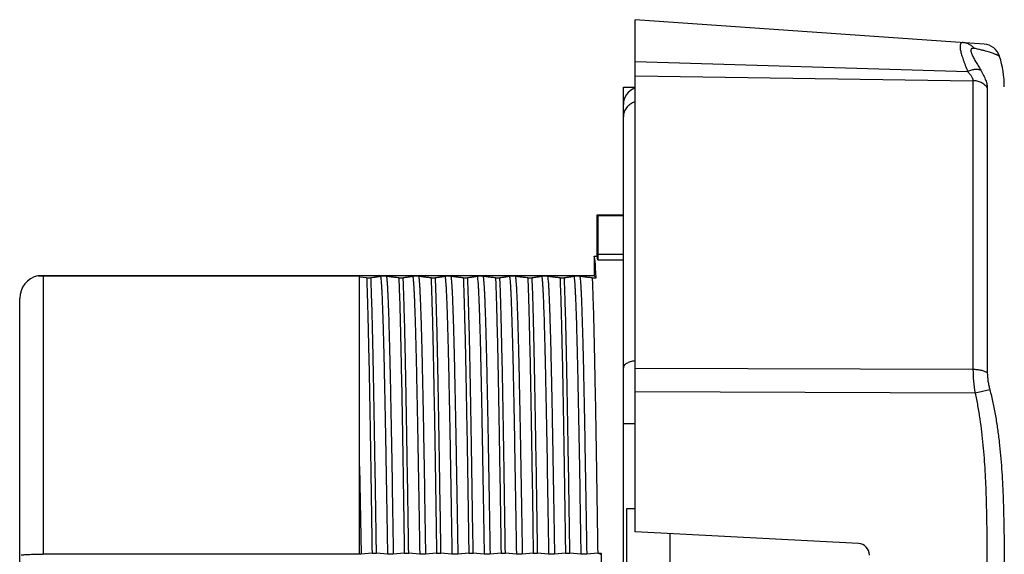
# Model space of a CAD drawing. Units: inches. Extents: x 1.5 to 20, y 2.3 to 15.1.
# Drawn here: x 1.5 to 3.5, y 8.7 to 9.8 of the extents above; entities that cross this region are included whole.
import ezdxf

# ---------------------------------------------------------------- set-up
doc = ezdxf.new("R2010")
doc.units = ezdxf.units.IN
doc.header["$LTSCALE"] = 1.21
doc.header["$MEASUREMENT"] = 0
doc.layers.get('0').update_dxf_attribs({"linetype": 'CONTINUOUS'})

msp = doc.modelspace()

# ---------------------------------------------------------------- linework, layer by layer
at = {"color": 7, "linetype": 'Continuous'}
for p, q in [((2.7407, 8.7039), (2.7407, 9.7527)), ((3.4552, 9.7028), (2.7407, 9.7527)), ((2.7407, 9.6672), (3.4215, 9.6465)), ((2.7407, 9.6379), (3.4325, 9.6278)), ((3.4325, 9.6278), (3.4325, 9.036)), ((2.7167, 7.5027), (2.7167, 9.6147)), ((2.7167, 9.6147), (2.7407, 9.6147)), ((3.4619, 9.6133), (3.4619, 9.0296)), ((2.6627, 9.3525), (2.6627, 9.2685)), ((2.6627, 9.3525), (2.6644, 9.3509)), ((2.7167, 9.3525), (2.6627, 9.3525)), ((2.6644, 9.3509), (2.6644, 9.2724)), ((2.7167, 9.3509), (2.6644, 9.3509)), ((2.6567, 9.2685), (2.6567, 9.2283)), ((2.6567, 9.2685), (2.6627, 9.2685)), ((2.6644, 9.2724), (2.7167, 9.2724)), ((2.6646, 9.2605), (2.7167, 9.2605)), ((2.6567, 9.2283), (1.5181, 9.2283)), ((1.5287, 9.2274), (1.5287, 8.6579)), ((2.1767, 9.2274), (1.5287, 9.2274)), ((2.1767, 8.6579), (2.1767, 9.2274)), ((2.191, 9.224), (2.1767, 9.2254)), ((2.191, 9.224), (2.1999, 9.224)), ((2.2316, 9.2274), (2.2196, 9.2274)), ((2.257, 9.224), (2.2659, 9.224)), ((2.2976, 9.2274), (2.2856, 9.2274)), ((2.323, 9.224), (2.3319, 9.224)), ((2.3636, 9.2274), (2.3516, 9.2274)), ((2.389, 9.224), (2.3979, 9.224)), ((2.4296, 9.2274), (2.4176, 9.2274)), ((2.455, 9.224), (2.4639, 9.224)), ((2.4956, 9.2274), (2.4836, 9.2274)), ((2.521, 9.224), (2.5299, 9.224)), ((2.5616, 9.2274), (2.5496, 9.2274)), ((2.587, 9.224), (2.5959, 9.224)), ((2.6276, 9.2274), (2.6156, 9.2274)), ((2.653, 9.224), (2.661, 9.224)), ((2.661, 9.224), (2.6567, 9.2283)), ((1.4807, 7.9359), (1.4807, 9.1815)), ((3.4325, 9.036), (2.7407, 9.0383)), ((3.467, 8.9947), (3.4367, 8.9878)), ((3.4367, 8.9878), (2.7407, 8.9904)), ((2.7407, 8.9247), (2.7167, 8.9247)), ((2.1767, 8.8374), (2.1797, 8.6579)), ((2.7231, 8.7507), (2.7231, 8.3667)), ((2.7407, 8.7507), (2.7231, 8.7507)), ((3.198, 8.6799), (2.7407, 8.7039)), ((2.8127, 8.4173), (2.8127, 8.7001)), ((2.1797, 8.6579), (1.5287, 8.6579)), ((2.2022, 8.66), (2.1797, 8.6579)), ((2.2022, 8.66), (2.2112, 8.66)), ((2.2337, 8.6579), (2.2112, 8.66)), ((2.2457, 8.6579), (2.2337, 8.6579)), ((2.2682, 8.66), (2.2457, 8.6579)), ((2.2682, 8.66), (2.2772, 8.66)), ((2.2997, 8.6579), (2.2772, 8.66)), ((2.3117, 8.6579), (2.2997, 8.6579)), ((2.3342, 8.66), (2.3117, 8.6579)), ((2.3342, 8.66), (2.3432, 8.66)), ((2.3657, 8.6579), (2.3432, 8.66)), ((2.3777, 8.6579), (2.3657, 8.6579)), ((2.4002, 8.66), (2.3777, 8.6579)), ((2.4002, 8.66), (2.4092, 8.66)), ((2.4317, 8.6579), (2.4092, 8.66)), ((2.4437, 8.6579), (2.4317, 8.6579)), ((2.4662, 8.66), (2.4437, 8.6579)), ((2.4662, 8.66), (2.4752, 8.66)), ((2.4977, 8.6579), (2.4752, 8.66)), ((2.5097, 8.6579), (2.4977, 8.6579)), ((2.5322, 8.66), (2.5097, 8.6579)), ((2.5322, 8.66), (2.5412, 8.66)), ((2.5637, 8.6579), (2.5412, 8.66)), ((2.5757, 8.6579), (2.5637, 8.6579)), ((2.5982, 8.66), (2.5757, 8.6579)), ((2.5982, 8.66), (2.6072, 8.66)), ((2.6297, 8.6579), (2.6072, 8.66)), ((2.6417, 8.6579), (2.6297, 8.6579)), ((2.6642, 8.66), (2.6417, 8.6579)), ((2.6642, 8.66), (2.6716, 8.66)), ((2.6716, 8.66), (2.6687, 8.6571))]:
    msp.add_line(p, q, dxfattribs=at)
for centre, radius, start, end in [((3.4527, 9.6669), 0.036, 17.4312, 86), ((3.2867, 9.6147), 0.21, 0.1143, 17.4345), ((2.7527, 9.5787), 0.036, 109.5701, 180), ((1.5287, 9.1815), 0.048, 102.8387, 180), ((3.1967, 8.656), 0.024, 0, 87)]:
    msp.add_arc(centre, radius, start, end, dxfattribs=at)
for centre, major_axis, ratio, start_param, end_param in [((2.6567, 8.5587), (0, 0.7098), 0.017455, -0.356053, 0), ((2.6627, 8.5587), (0, 0.7098), 0.017455, -0.15019, 0), ((2.6646, 9.2724), (0, 0.012), 0.017455, -4.712389, -3.291783), ((2.6348, 8.5587), (0, 0.7098), 0.052408, 4.555672, 4.855535)]:
    msp.add_ellipse(centre, major_axis=major_axis, ratio=ratio, start_param=start_param, end_param=end_param, dxfattribs=at)
for points, knots in [([(3.4122, 9.7058), (3.4116, 9.7058), (3.4107, 9.7058), (3.4096, 9.7054), (3.4088, 9.705), (3.4081, 9.7045), (3.4075, 9.7038), (3.407, 9.703), (3.4065, 9.7017), (3.406, 9.6996), (3.4059, 9.6968), (3.4062, 9.6935), (3.4069, 9.6897), (3.4079, 9.6855), (3.4092, 9.6809), (3.4108, 9.6759), (3.4126, 9.6705), (3.4146, 9.6649), (3.4176, 9.6569), (3.4199, 9.6507), (3.4215, 9.6465)], [0, 0, 0, 0, 0.028385, 0.041631, 0.054615, 0.0677, 0.081278, 0.095727, 0.111373, 0.147185, 0.190212, 0.241056, 0.299796, 0.366211, 0.439826, 0.520053, 0.606301, 0.697994, 0.79454, 1, 1, 1, 1]), ([(3.4352, 9.6939), (3.4338, 9.6956), (3.4306, 9.6987), (3.425, 9.7024), (3.4188, 9.7049), (3.4144, 9.7056), (3.4122, 9.7058)], [0, 0, 0, 0, 0.253358, 0.504091, 0.752691, 1, 1, 1, 1]), ([(3.4352, 9.6939), (3.4345, 9.694), (3.4334, 9.6941), (3.4321, 9.6941), (3.4312, 9.6939), (3.4304, 9.6937), (3.4297, 9.6933), (3.4291, 9.6927), (3.4287, 9.692), (3.4284, 9.6912), (3.4282, 9.6903), (3.4282, 9.6892), (3.4283, 9.6881), (3.4285, 9.6868), (3.429, 9.6849), (3.43, 9.6822), (3.4315, 9.6788), (3.4334, 9.6751), (3.4355, 9.6712), (3.4379, 9.6671), (3.4404, 9.6628), (3.444, 9.6568), (3.4468, 9.6522), (3.4486, 9.6491)], [0, 0, 0, 0, 0.039274, 0.056755, 0.072873, 0.087831, 0.101994, 0.115904, 0.130193, 0.145491, 0.162359, 0.181244, 0.2024, 0.225926, 0.251837, 0.310617, 0.378013, 0.452834, 0.533762, 0.619823, 0.710192, 0.804056, 1, 1, 1, 1]), ([(3.4871, 9.6776), (3.4871, 9.6776), (3.487, 9.6777), (3.487, 9.6777), (3.4869, 9.6777), (3.4868, 9.6778), (3.4866, 9.6779), (3.4863, 9.6781), (3.486, 9.6782), (3.4856, 9.6784), (3.485, 9.6788), (3.484, 9.6793), (3.4825, 9.68), (3.4807, 9.6809), (3.4784, 9.6818), (3.4757, 9.6829), (3.4708, 9.6847), (3.465, 9.6866), (3.4581, 9.6885), (3.4515, 9.6902), (3.4438, 9.692), (3.4382, 9.6932), (3.4352, 9.6939)], [0, 0, 0, 0, 0.000594, 0.001337, 0.002379, 0.005369, 0.009578, 0.015035, 0.021779, 0.029848, 0.039293, 0.062574, 0.092203, 0.128926, 0.17365, 0.227452, 0.291631, 0.457378, 0.562812, 0.686386, 0.830996, 1, 1, 1, 1]), ([(3.4486, 9.6491), (3.4479, 9.6495), (3.4462, 9.6501), (3.4435, 9.6506), (3.4404, 9.6508), (3.437, 9.6507), (3.4333, 9.6501), (3.4295, 9.6493), (3.4255, 9.6481), (3.4228, 9.6471), (3.4215, 9.6465)], [0, 0, 0, 0, 0.089192, 0.188955, 0.299779, 0.421559, 0.553733, 0.695397, 0.844883, 1, 1, 1, 1]), ([(3.4215, 9.6465), (3.4223, 9.6457), (3.4238, 9.644), (3.426, 9.6415), (3.4279, 9.6389), (3.4295, 9.6364), (3.4308, 9.634), (3.4318, 9.6318), (3.4324, 9.6297), (3.4325, 9.6284), (3.4325, 9.6278)], [0, 0, 0, 0, 0.157385, 0.309052, 0.453186, 0.587878, 0.711248, 0.821681, 0.917995, 1, 1, 1, 1]), ([(3.4486, 9.6491), (3.4497, 9.6473), (3.4516, 9.6439), (3.4543, 9.6387), (3.4566, 9.6337), (3.4585, 9.6289), (3.46, 9.6244), (3.4611, 9.6203), (3.4616, 9.6171), (3.4619, 9.6148), (3.4619, 9.6138), (3.4619, 9.6133)], [0, 0, 0, 0, 0.156722, 0.307676, 0.451166, 0.585505, 0.709023, 0.82014, 0.917442, 0.960606, 1, 1, 1, 1]), ([(3.4619, 9.6133), (3.4603, 9.6155), (3.4574, 9.6185), (3.4529, 9.6218), (3.4492, 9.6239), (3.4453, 9.6256), (3.4411, 9.6268), (3.4369, 9.6276), (3.434, 9.6278), (3.4325, 9.6278)], [0, 0, 0, 0, 0.241766, 0.365353, 0.490254, 0.616429, 0.743785, 0.871879, 1, 1, 1, 1]), ([(2.7406, 9.5844), (2.7389, 9.5839), (2.7355, 9.5825), (2.7308, 9.5797), (2.7266, 9.5763), (2.7242, 9.5736), (2.7231, 9.5722)], [0, 0, 0, 0, 0.254871, 0.50679, 0.755227, 1, 1, 1, 1]), ([(2.7231, 9.5722), (2.7221, 9.5709), (2.7202, 9.568), (2.7182, 9.5634), (2.717, 9.5586), (2.7167, 9.5553), (2.7167, 9.5536)], [0, 0, 0, 0, 0.253651, 0.504285, 0.752724, 1, 1, 1, 1]), ([(1.5287, 9.2274), (1.527, 9.2274), (1.5249, 9.2274), (1.5223, 9.2275), (1.5212, 9.2276), (1.5203, 9.2276), (1.5196, 9.2277), (1.519, 9.2278), (1.5186, 9.2278), (1.5182, 9.2279), (1.518, 9.2279), (1.5179, 9.228), (1.5178, 9.228), (1.5177, 9.228), (1.5177, 9.228), (1.5176, 9.2281), (1.5176, 9.2281), (1.5176, 9.2281), (1.5176, 9.2282), (1.5177, 9.2282), (1.5179, 9.2283), (1.518, 9.2283), (1.5181, 9.2283)], [0, 0, 0, 0, 0.433485, 0.555253, 0.649184, 0.724134, 0.784777, 0.833887, 0.873245, 0.904055, 0.91653, 0.927172, 0.936053, 0.943257, 0.948876, 0.953058, 0.956121, 0.958774, 0.962006, 0.966437, 0.97983, 1, 1, 1, 1]), ([(2.191, 9.224), (2.1912, 9.218), (2.1917, 9.205), (2.1924, 9.1841), (2.1931, 9.1603), (2.1941, 9.1234), (2.1953, 9.0712), (2.1967, 9.0018), (2.1981, 8.9245), (2.2, 8.8097), (2.2013, 8.7208), (2.2022, 8.66)], [0, 0, 0, 0, 0.03201, 0.069178, 0.111321, 0.158242, 0.265588, 0.389303, 0.527172, 0.676716, 1, 1, 1, 1]), ([(2.2196, 9.2274), (2.2195, 9.2273), (2.2192, 9.2272), (2.2188, 9.2269), (2.2182, 9.2267), (2.2172, 9.2264), (2.2156, 9.2261), (2.2134, 9.2257), (2.2107, 9.2252), (2.2075, 9.2248), (2.2039, 9.2244), (2.2013, 9.2241), (2.1999, 9.224)], [0, 0, 0, 0, 0.018883, 0.043296, 0.073531, 0.109715, 0.200094, 0.314406, 0.452198, 0.6129, 0.795778, 1, 1, 1, 1]), ([(2.2112, 8.66), (2.2103, 8.7208), (2.2089, 8.8097), (2.207, 8.9245), (2.2057, 9.0018), (2.2043, 9.0712), (2.2031, 9.1234), (2.2021, 9.1603), (2.2014, 9.1841), (2.2007, 9.205), (2.2002, 9.218), (2.1999, 9.224)], [0, 0, 0, 0, 0.323284, 0.472828, 0.610697, 0.734412, 0.841758, 0.888679, 0.930822, 0.96799, 1, 1, 1, 1]), ([(2.2196, 9.2274), (2.2196, 9.227), (2.2198, 9.226), (2.22, 9.2245), (2.2202, 9.2226), (2.2205, 9.2196), (2.2209, 9.215), (2.2214, 9.2087), (2.2218, 9.2012), (2.2222, 9.1926), (2.2227, 9.1829), (2.2231, 9.1721), (2.2235, 9.1602), (2.2242, 9.1423), (2.2249, 9.1173), (2.2258, 9.0845), (2.2267, 9.0479), (2.2275, 9.0079), (2.2284, 8.9648), (2.2293, 8.9187), (2.2305, 8.8526), (2.2319, 8.7654), (2.2331, 8.6944), (2.2337, 8.6579)], [0, 0, 0, 0, 0.002259, 0.005027, 0.008307, 0.012096, 0.021199, 0.032325, 0.045457, 0.06057, 0.077639, 0.096638, 0.117532, 0.140282, 0.191197, 0.249024, 0.31336, 0.383748, 0.459698, 0.540675, 0.626108, 0.807904, 1, 1, 1, 1]), ([(2.257, 9.224), (2.254, 9.2243), (2.2496, 9.2247), (2.2442, 9.2252), (2.2407, 9.2257), (2.2378, 9.2261), (2.2352, 9.2265), (2.2335, 9.2269), (2.2323, 9.2272), (2.2318, 9.2273), (2.2316, 9.2274)], [0, 0, 0, 0, 0.354256, 0.506802, 0.642059, 0.759455, 0.858457, 0.938694, 0.971717, 1, 1, 1, 1]), ([(2.2316, 9.2274), (2.2316, 9.227), (2.2318, 9.226), (2.232, 9.2245), (2.2322, 9.2226), (2.2325, 9.2196), (2.2329, 9.215), (2.2334, 9.2087), (2.2338, 9.2012), (2.2342, 9.1926), (2.2347, 9.1829), (2.2351, 9.1721), (2.2355, 9.1602), (2.2362, 9.1423), (2.2369, 9.1173), (2.2378, 9.0845), (2.2387, 9.0479), (2.2395, 9.0079), (2.2404, 8.9648), (2.2413, 8.9187), (2.2425, 8.8526), (2.2439, 8.7654), (2.2451, 8.6944), (2.2457, 8.6579)], [0, 0, 0, 0, 0.002259, 0.005027, 0.008307, 0.012096, 0.021199, 0.032325, 0.045457, 0.06057, 0.077639, 0.096638, 0.117532, 0.140282, 0.191197, 0.249024, 0.31336, 0.383748, 0.459698, 0.540675, 0.626108, 0.807904, 1, 1, 1, 1]), ([(2.257, 9.224), (2.2572, 9.218), (2.2577, 9.205), (2.2584, 9.1841), (2.2591, 9.1603), (2.2601, 9.1234), (2.2613, 9.0712), (2.2627, 9.0018), (2.2641, 8.9245), (2.266, 8.8097), (2.2673, 8.7208), (2.2682, 8.66)], [0, 0, 0, 0, 0.03201, 0.069178, 0.111321, 0.158242, 0.265588, 0.389303, 0.527172, 0.676716, 1, 1, 1, 1]), ([(2.2856, 9.2274), (2.2855, 9.2273), (2.2852, 9.2272), (2.2848, 9.2269), (2.2842, 9.2267), (2.2832, 9.2264), (2.2816, 9.2261), (2.2794, 9.2257), (2.2767, 9.2252), (2.2735, 9.2248), (2.2699, 9.2244), (2.2673, 9.2241), (2.2659, 9.224)], [0, 0, 0, 0, 0.018883, 0.043296, 0.073531, 0.109715, 0.200094, 0.314406, 0.452198, 0.6129, 0.795778, 1, 1, 1, 1]), ([(2.2772, 8.66), (2.2763, 8.7208), (2.2749, 8.8097), (2.273, 8.9245), (2.2717, 9.0018), (2.2703, 9.0712), (2.2691, 9.1234), (2.2681, 9.1603), (2.2674, 9.1841), (2.2667, 9.205), (2.2662, 9.218), (2.2659, 9.224)], [0, 0, 0, 0, 0.323284, 0.472828, 0.610697, 0.734412, 0.841758, 0.888679, 0.930822, 0.96799, 1, 1, 1, 1]), ([(2.2856, 9.2274), (2.2856, 9.227), (2.2858, 9.226), (2.286, 9.2245), (2.2862, 9.2226), (2.2865, 9.2196), (2.2869, 9.215), (2.2874, 9.2087), (2.2878, 9.2012), (2.2882, 9.1926), (2.2887, 9.1829), (2.2891, 9.1721), (2.2895, 9.1602), (2.2902, 9.1423), (2.2909, 9.1173), (2.2918, 9.0845), (2.2927, 9.0479), (2.2935, 9.0079), (2.2944, 8.9648), (2.2953, 8.9187), (2.2965, 8.8526), (2.2979, 8.7654), (2.2991, 8.6944), (2.2997, 8.6579)], [0, 0, 0, 0, 0.002259, 0.005027, 0.008307, 0.012096, 0.021199, 0.032325, 0.045457, 0.06057, 0.077639, 0.096638, 0.117532, 0.140282, 0.191197, 0.249024, 0.31336, 0.383748, 0.459698, 0.540675, 0.626108, 0.807904, 1, 1, 1, 1]), ([(2.2976, 9.2274), (2.2976, 9.227), (2.2978, 9.226), (2.298, 9.2245), (2.2982, 9.2226), (2.2985, 9.2196), (2.2989, 9.215), (2.2994, 9.2087), (2.2998, 9.2012), (2.3002, 9.1926), (2.3007, 9.1829), (2.3011, 9.1721), (2.3015, 9.1602), (2.3022, 9.1423), (2.3029, 9.1173), (2.3038, 9.0845), (2.3047, 9.0479), (2.3055, 9.0079), (2.3064, 8.9648), (2.3073, 8.9187), (2.3085, 8.8526), (2.3099, 8.7654), (2.3111, 8.6944), (2.3117, 8.6579)], [0, 0, 0, 0, 0.002259, 0.005027, 0.008307, 0.012096, 0.021199, 0.032325, 0.045457, 0.06057, 0.077639, 0.096638, 0.117532, 0.140282, 0.191197, 0.249024, 0.31336, 0.383748, 0.459698, 0.540675, 0.626108, 0.807904, 1, 1, 1, 1]), ([(2.323, 9.224), (2.32, 9.2243), (2.3156, 9.2247), (2.3102, 9.2252), (2.3067, 9.2257), (2.3038, 9.2261), (2.3012, 9.2265), (2.2995, 9.2269), (2.2983, 9.2272), (2.2978, 9.2273), (2.2976, 9.2274)], [0, 0, 0, 0, 0.354256, 0.506802, 0.642059, 0.759455, 0.858457, 0.938694, 0.971717, 1, 1, 1, 1]), ([(2.323, 9.224), (2.3232, 9.218), (2.3237, 9.205), (2.3244, 9.1841), (2.3251, 9.1603), (2.3261, 9.1234), (2.3273, 9.0712), (2.3287, 9.0018), (2.3301, 8.9245), (2.332, 8.8097), (2.3333, 8.7208), (2.3342, 8.66)], [0, 0, 0, 0, 0.03201, 0.069178, 0.111321, 0.158242, 0.265588, 0.389303, 0.527172, 0.676716, 1, 1, 1, 1]), ([(2.3516, 9.2274), (2.3515, 9.2273), (2.3512, 9.2272), (2.3508, 9.2269), (2.3502, 9.2267), (2.3492, 9.2264), (2.3476, 9.2261), (2.3454, 9.2257), (2.3427, 9.2252), (2.3395, 9.2248), (2.3359, 9.2244), (2.3333, 9.2241), (2.3319, 9.224)], [0, 0, 0, 0, 0.018883, 0.043296, 0.073531, 0.109715, 0.200094, 0.314406, 0.452198, 0.6129, 0.795778, 1, 1, 1, 1]), ([(2.3432, 8.66), (2.3423, 8.7208), (2.3409, 8.8097), (2.339, 8.9245), (2.3377, 9.0018), (2.3363, 9.0712), (2.3351, 9.1234), (2.3341, 9.1603), (2.3334, 9.1841), (2.3327, 9.205), (2.3322, 9.218), (2.3319, 9.224)], [0, 0, 0, 0, 0.323284, 0.472828, 0.610697, 0.734412, 0.841758, 0.888679, 0.930822, 0.96799, 1, 1, 1, 1]), ([(2.3516, 9.2274), (2.3516, 9.227), (2.3518, 9.226), (2.352, 9.2245), (2.3522, 9.2226), (2.3525, 9.2196), (2.3529, 9.215), (2.3534, 9.2087), (2.3538, 9.2012), (2.3542, 9.1926), (2.3547, 9.1829), (2.3551, 9.1721), (2.3555, 9.1602), (2.3562, 9.1423), (2.3569, 9.1173), (2.3578, 9.0845), (2.3587, 9.0479), (2.3595, 9.0079), (2.3604, 8.9648), (2.3613, 8.9187), (2.3625, 8.8526), (2.3639, 8.7654), (2.3651, 8.6944), (2.3657, 8.6579)], [0, 0, 0, 0, 0.002259, 0.005027, 0.008307, 0.012096, 0.021199, 0.032325, 0.045457, 0.06057, 0.077639, 0.096638, 0.117532, 0.140282, 0.191197, 0.249024, 0.31336, 0.383748, 0.459698, 0.540675, 0.626108, 0.807904, 1, 1, 1, 1]), ([(2.3636, 9.2274), (2.3636, 9.227), (2.3638, 9.226), (2.364, 9.2245), (2.3642, 9.2226), (2.3645, 9.2196), (2.3649, 9.215), (2.3654, 9.2087), (2.3658, 9.2012), (2.3662, 9.1926), (2.3667, 9.1829), (2.3671, 9.1721), (2.3675, 9.1602), (2.3682, 9.1423), (2.3689, 9.1173), (2.3698, 9.0845), (2.3707, 9.0479), (2.3715, 9.0079), (2.3724, 8.9648), (2.3733, 8.9187), (2.3745, 8.8526), (2.3759, 8.7654), (2.3771, 8.6944), (2.3777, 8.6579)], [0, 0, 0, 0, 0.002259, 0.005027, 0.008307, 0.012096, 0.021199, 0.032325, 0.045457, 0.06057, 0.077639, 0.096638, 0.117532, 0.140282, 0.191197, 0.249024, 0.31336, 0.383748, 0.459698, 0.540675, 0.626108, 0.807904, 1, 1, 1, 1]), ([(2.389, 9.224), (2.386, 9.2243), (2.3816, 9.2247), (2.3762, 9.2252), (2.3727, 9.2257), (2.3698, 9.2261), (2.3672, 9.2265), (2.3655, 9.2269), (2.3643, 9.2272), (2.3638, 9.2273), (2.3636, 9.2274)], [0, 0, 0, 0, 0.354256, 0.506802, 0.642059, 0.759455, 0.858457, 0.938694, 0.971717, 1, 1, 1, 1]), ([(2.389, 9.224), (2.3892, 9.218), (2.3897, 9.205), (2.3904, 9.1841), (2.3911, 9.1603), (2.3921, 9.1234), (2.3933, 9.0712), (2.3947, 9.0018), (2.3961, 8.9245), (2.398, 8.8097), (2.3993, 8.7208), (2.4002, 8.66)], [0, 0, 0, 0, 0.03201, 0.069178, 0.111321, 0.158242, 0.265588, 0.389303, 0.527172, 0.676716, 1, 1, 1, 1]), ([(2.4176, 9.2274), (2.4175, 9.2273), (2.4172, 9.2272), (2.4168, 9.2269), (2.4162, 9.2267), (2.4152, 9.2264), (2.4136, 9.2261), (2.4114, 9.2257), (2.4087, 9.2252), (2.4055, 9.2248), (2.4019, 9.2244), (2.3993, 9.2241), (2.3979, 9.224)], [0, 0, 0, 0, 0.018883, 0.043296, 0.073531, 0.109715, 0.200094, 0.314406, 0.452198, 0.6129, 0.795778, 1, 1, 1, 1]), ([(2.4092, 8.66), (2.4083, 8.7208), (2.4069, 8.8097), (2.405, 8.9245), (2.4037, 9.0018), (2.4023, 9.0712), (2.4011, 9.1234), (2.4001, 9.1603), (2.3994, 9.1841), (2.3987, 9.205), (2.3982, 9.218), (2.3979, 9.224)], [0, 0, 0, 0, 0.323284, 0.472828, 0.610697, 0.734412, 0.841758, 0.888679, 0.930822, 0.96799, 1, 1, 1, 1]), ([(2.4176, 9.2274), (2.4176, 9.227), (2.4178, 9.226), (2.418, 9.2245), (2.4182, 9.2226), (2.4185, 9.2196), (2.4189, 9.215), (2.4194, 9.2087), (2.4198, 9.2012), (2.4202, 9.1926), (2.4207, 9.1829), (2.4211, 9.1721), (2.4215, 9.1602), (2.4222, 9.1423), (2.4229, 9.1173), (2.4238, 9.0845), (2.4247, 9.0479), (2.4255, 9.0079), (2.4264, 8.9648), (2.4273, 8.9187), (2.4285, 8.8526), (2.4299, 8.7654), (2.4311, 8.6944), (2.4317, 8.6579)], [0, 0, 0, 0, 0.002259, 0.005027, 0.008307, 0.012096, 0.021199, 0.032325, 0.045457, 0.06057, 0.077639, 0.096638, 0.117532, 0.140282, 0.191197, 0.249024, 0.31336, 0.383748, 0.459698, 0.540675, 0.626108, 0.807904, 1, 1, 1, 1]), ([(2.455, 9.224), (2.452, 9.2243), (2.4476, 9.2247), (2.4422, 9.2252), (2.4387, 9.2257), (2.4358, 9.2261), (2.4332, 9.2265), (2.4315, 9.2269), (2.4303, 9.2272), (2.4298, 9.2273), (2.4296, 9.2274)], [0, 0, 0, 0, 0.354256, 0.506802, 0.642059, 0.759455, 0.858457, 0.938694, 0.971717, 1, 1, 1, 1]), ([(2.4296, 9.2274), (2.4296, 9.227), (2.4298, 9.226), (2.43, 9.2245), (2.4302, 9.2226), (2.4305, 9.2196), (2.4309, 9.215), (2.4314, 9.2087), (2.4318, 9.2012), (2.4322, 9.1926), (2.4327, 9.1829), (2.4331, 9.1721), (2.4335, 9.1602), (2.4342, 9.1423), (2.4349, 9.1173), (2.4358, 9.0845), (2.4367, 9.0479), (2.4375, 9.0079), (2.4384, 8.9648), (2.4393, 8.9187), (2.4405, 8.8526), (2.4419, 8.7654), (2.4431, 8.6944), (2.4437, 8.6579)], [0, 0, 0, 0, 0.002259, 0.005027, 0.008307, 0.012096, 0.021199, 0.032325, 0.045457, 0.06057, 0.077639, 0.096638, 0.117532, 0.140282, 0.191197, 0.249024, 0.31336, 0.383748, 0.459698, 0.540675, 0.626108, 0.807904, 1, 1, 1, 1]), ([(2.455, 9.224), (2.4552, 9.218), (2.4557, 9.205), (2.4564, 9.1841), (2.4571, 9.1603), (2.4581, 9.1234), (2.4593, 9.0712), (2.4607, 9.0018), (2.4621, 8.9245), (2.464, 8.8097), (2.4653, 8.7208), (2.4662, 8.66)], [0, 0, 0, 0, 0.03201, 0.069178, 0.111321, 0.158242, 0.265588, 0.389303, 0.527172, 0.676716, 1, 1, 1, 1]), ([(2.4836, 9.2274), (2.4835, 9.2273), (2.4832, 9.2272), (2.4828, 9.2269), (2.4822, 9.2267), (2.4812, 9.2264), (2.4796, 9.2261), (2.4774, 9.2257), (2.4747, 9.2252), (2.4715, 9.2248), (2.4679, 9.2244), (2.4653, 9.2241), (2.4639, 9.224)], [0, 0, 0, 0, 0.018883, 0.043296, 0.073531, 0.109715, 0.200094, 0.314406, 0.452198, 0.6129, 0.795778, 1, 1, 1, 1]), ([(2.4752, 8.66), (2.4743, 8.7208), (2.4729, 8.8097), (2.471, 8.9245), (2.4697, 9.0018), (2.4683, 9.0712), (2.4671, 9.1234), (2.4661, 9.1603), (2.4654, 9.1841), (2.4647, 9.205), (2.4642, 9.218), (2.4639, 9.224)], [0, 0, 0, 0, 0.323284, 0.472828, 0.610697, 0.734412, 0.841758, 0.888679, 0.930822, 0.96799, 1, 1, 1, 1]), ([(2.4836, 9.2274), (2.4836, 9.227), (2.4838, 9.226), (2.484, 9.2245), (2.4842, 9.2226), (2.4845, 9.2196), (2.4849, 9.215), (2.4854, 9.2087), (2.4858, 9.2012), (2.4862, 9.1926), (2.4867, 9.1829), (2.4871, 9.1721), (2.4875, 9.1602), (2.4882, 9.1423), (2.4889, 9.1173), (2.4898, 9.0845), (2.4907, 9.0479), (2.4915, 9.0079), (2.4924, 8.9648), (2.4933, 8.9187), (2.4945, 8.8526), (2.4959, 8.7654), (2.4971, 8.6944), (2.4977, 8.6579)], [0, 0, 0, 0, 0.002259, 0.005027, 0.008307, 0.012096, 0.021199, 0.032325, 0.045457, 0.06057, 0.077639, 0.096638, 0.117532, 0.140282, 0.191197, 0.249024, 0.31336, 0.383748, 0.459698, 0.540675, 0.626108, 0.807904, 1, 1, 1, 1]), ([(2.521, 9.224), (2.518, 9.2243), (2.5136, 9.2247), (2.5082, 9.2252), (2.5047, 9.2257), (2.5018, 9.2261), (2.4992, 9.2265), (2.4975, 9.2269), (2.4963, 9.2272), (2.4958, 9.2273), (2.4956, 9.2274)], [0, 0, 0, 0, 0.354256, 0.506802, 0.642059, 0.759455, 0.858457, 0.938694, 0.971717, 1, 1, 1, 1]), ([(2.4956, 9.2274), (2.4956, 9.227), (2.4958, 9.226), (2.496, 9.2245), (2.4962, 9.2226), (2.4965, 9.2196), (2.4969, 9.215), (2.4974, 9.2087), (2.4978, 9.2012), (2.4982, 9.1926), (2.4987, 9.1829), (2.4991, 9.1721), (2.4995, 9.1602), (2.5002, 9.1423), (2.5009, 9.1173), (2.5018, 9.0845), (2.5027, 9.0479), (2.5035, 9.0079), (2.5044, 8.9648), (2.5053, 8.9187), (2.5065, 8.8526), (2.5079, 8.7654), (2.5091, 8.6944), (2.5097, 8.6579)], [0, 0, 0, 0, 0.002259, 0.005027, 0.008307, 0.012096, 0.021199, 0.032325, 0.045457, 0.06057, 0.077639, 0.096638, 0.117532, 0.140282, 0.191197, 0.249024, 0.31336, 0.383748, 0.459698, 0.540675, 0.626108, 0.807904, 1, 1, 1, 1]), ([(2.521, 9.224), (2.5212, 9.218), (2.5217, 9.205), (2.5224, 9.1841), (2.5231, 9.1603), (2.5241, 9.1234), (2.5253, 9.0712), (2.5267, 9.0018), (2.5281, 8.9245), (2.53, 8.8097), (2.5313, 8.7208), (2.5322, 8.66)], [0, 0, 0, 0, 0.03201, 0.069178, 0.111321, 0.158242, 0.265588, 0.389303, 0.527172, 0.676716, 1, 1, 1, 1]), ([(2.5496, 9.2274), (2.5495, 9.2273), (2.5492, 9.2272), (2.5488, 9.2269), (2.5482, 9.2267), (2.5472, 9.2264), (2.5456, 9.2261), (2.5434, 9.2257), (2.5407, 9.2252), (2.5375, 9.2248), (2.5339, 9.2244), (2.5313, 9.2241), (2.5299, 9.224)], [0, 0, 0, 0, 0.018883, 0.043296, 0.073531, 0.109715, 0.200094, 0.314406, 0.452198, 0.6129, 0.795778, 1, 1, 1, 1]), ([(2.5412, 8.66), (2.5403, 8.7208), (2.5389, 8.8097), (2.537, 8.9245), (2.5357, 9.0018), (2.5343, 9.0712), (2.5331, 9.1234), (2.5321, 9.1603), (2.5314, 9.1841), (2.5307, 9.205), (2.5302, 9.218), (2.5299, 9.224)], [0, 0, 0, 0, 0.323284, 0.472828, 0.610697, 0.734412, 0.841758, 0.888679, 0.930822, 0.96799, 1, 1, 1, 1]), ([(2.5496, 9.2274), (2.5496, 9.227), (2.5498, 9.226), (2.55, 9.2245), (2.5502, 9.2226), (2.5505, 9.2196), (2.5509, 9.215), (2.5514, 9.2087), (2.5518, 9.2012), (2.5522, 9.1926), (2.5527, 9.1829), (2.5531, 9.1721), (2.5535, 9.1602), (2.5542, 9.1423), (2.5549, 9.1173), (2.5558, 9.0845), (2.5567, 9.0479), (2.5575, 9.0079), (2.5584, 8.9648), (2.5593, 8.9187), (2.5605, 8.8526), (2.5619, 8.7654), (2.5631, 8.6944), (2.5637, 8.6579)], [0, 0, 0, 0, 0.002259, 0.005027, 0.008307, 0.012096, 0.021199, 0.032325, 0.045457, 0.06057, 0.077639, 0.096638, 0.117532, 0.140282, 0.191197, 0.249024, 0.31336, 0.383748, 0.459698, 0.540675, 0.626108, 0.807904, 1, 1, 1, 1]), ([(2.5616, 9.2274), (2.5616, 9.227), (2.5618, 9.226), (2.562, 9.2245), (2.5622, 9.2226), (2.5625, 9.2196), (2.5629, 9.215), (2.5634, 9.2087), (2.5638, 9.2012), (2.5642, 9.1926), (2.5647, 9.1829), (2.5651, 9.1721), (2.5655, 9.1602), (2.5662, 9.1423), (2.5669, 9.1173), (2.5678, 9.0845), (2.5687, 9.0479), (2.5695, 9.0079), (2.5704, 8.9648), (2.5713, 8.9187), (2.5725, 8.8526), (2.5739, 8.7654), (2.5751, 8.6944), (2.5757, 8.6579)], [0, 0, 0, 0, 0.002259, 0.005027, 0.008307, 0.012096, 0.021199, 0.032325, 0.045457, 0.06057, 0.077639, 0.096638, 0.117532, 0.140282, 0.191197, 0.249024, 0.31336, 0.383748, 0.459698, 0.540675, 0.626108, 0.807904, 1, 1, 1, 1]), ([(2.587, 9.224), (2.584, 9.2243), (2.5796, 9.2247), (2.5742, 9.2252), (2.5707, 9.2257), (2.5678, 9.2261), (2.5652, 9.2265), (2.5635, 9.2269), (2.5623, 9.2272), (2.5618, 9.2273), (2.5616, 9.2274)], [0, 0, 0, 0, 0.354256, 0.506802, 0.642059, 0.759455, 0.858457, 0.938694, 0.971717, 1, 1, 1, 1]), ([(2.587, 9.224), (2.5872, 9.218), (2.5877, 9.205), (2.5884, 9.1841), (2.5891, 9.1603), (2.5901, 9.1234), (2.5913, 9.0712), (2.5927, 9.0018), (2.5941, 8.9245), (2.596, 8.8097), (2.5973, 8.7208), (2.5982, 8.66)], [0, 0, 0, 0, 0.03201, 0.069178, 0.111321, 0.158242, 0.265588, 0.389303, 0.527172, 0.676716, 1, 1, 1, 1]), ([(2.6156, 9.2274), (2.6155, 9.2273), (2.6152, 9.2272), (2.6148, 9.2269), (2.6142, 9.2267), (2.6132, 9.2264), (2.6116, 9.2261), (2.6094, 9.2257), (2.6067, 9.2252), (2.6035, 9.2248), (2.5999, 9.2244), (2.5973, 9.2241), (2.5959, 9.224)], [0, 0, 0, 0, 0.018883, 0.043296, 0.073531, 0.109715, 0.200094, 0.314406, 0.452198, 0.6129, 0.795778, 1, 1, 1, 1]), ([(2.6072, 8.66), (2.6063, 8.7208), (2.6049, 8.8097), (2.603, 8.9245), (2.6017, 9.0018), (2.6003, 9.0712), (2.5991, 9.1234), (2.5981, 9.1603), (2.5974, 9.1841), (2.5967, 9.205), (2.5962, 9.218), (2.5959, 9.224)], [0, 0, 0, 0, 0.323284, 0.472828, 0.610697, 0.734412, 0.841758, 0.888679, 0.930822, 0.96799, 1, 1, 1, 1]), ([(2.6156, 9.2274), (2.6156, 9.227), (2.6158, 9.226), (2.616, 9.2245), (2.6162, 9.2226), (2.6165, 9.2196), (2.6169, 9.215), (2.6174, 9.2087), (2.6178, 9.2012), (2.6182, 9.1926), (2.6187, 9.1829), (2.6191, 9.1721), (2.6195, 9.1602), (2.6202, 9.1423), (2.6209, 9.1173), (2.6218, 9.0845), (2.6227, 9.0479), (2.6235, 9.0079), (2.6244, 8.9648), (2.6253, 8.9187), (2.6265, 8.8526), (2.6279, 8.7654), (2.6291, 8.6944), (2.6297, 8.6579)], [0, 0, 0, 0, 0.002259, 0.005027, 0.008307, 0.012096, 0.021199, 0.032325, 0.045457, 0.06057, 0.077639, 0.096638, 0.117532, 0.140282, 0.191197, 0.249024, 0.31336, 0.383748, 0.459698, 0.540675, 0.626108, 0.807904, 1, 1, 1, 1]), ([(2.6276, 9.2274), (2.6276, 9.227), (2.6278, 9.226), (2.628, 9.2245), (2.6282, 9.2226), (2.6285, 9.2196), (2.6289, 9.215), (2.6294, 9.2087), (2.6298, 9.2012), (2.6302, 9.1926), (2.6307, 9.1829), (2.6311, 9.1721), (2.6315, 9.1602), (2.6322, 9.1423), (2.6329, 9.1173), (2.6338, 9.0845), (2.6347, 9.0479), (2.6355, 9.0079), (2.6364, 8.9648), (2.6373, 8.9187), (2.6385, 8.8526), (2.6399, 8.7654), (2.6411, 8.6944), (2.6417, 8.6579)], [0, 0, 0, 0, 0.002259, 0.005027, 0.008307, 0.012096, 0.021199, 0.032325, 0.045457, 0.06057, 0.077639, 0.096638, 0.117532, 0.140282, 0.191197, 0.249024, 0.31336, 0.383748, 0.459698, 0.540675, 0.626108, 0.807904, 1, 1, 1, 1]), ([(2.653, 9.224), (2.65, 9.2243), (2.6456, 9.2247), (2.6402, 9.2252), (2.6367, 9.2257), (2.6338, 9.2261), (2.6312, 9.2265), (2.6295, 9.2269), (2.6283, 9.2272), (2.6278, 9.2273), (2.6276, 9.2274)], [0, 0, 0, 0, 0.354256, 0.506802, 0.642059, 0.759455, 0.858457, 0.938694, 0.971717, 1, 1, 1, 1]), ([(2.653, 9.224), (2.6532, 9.218), (2.6537, 9.205), (2.6544, 9.1841), (2.6551, 9.1603), (2.6561, 9.1234), (2.6573, 9.0712), (2.6587, 9.0018), (2.6601, 8.9245), (2.662, 8.8097), (2.6633, 8.7208), (2.6642, 8.66)], [0, 0, 0, 0, 0.03201, 0.069178, 0.111321, 0.158242, 0.265588, 0.389303, 0.527172, 0.676716, 1, 1, 1, 1]), ([(2.7406, 9.0539), (2.7389, 9.0536), (2.7357, 9.053), (2.7311, 9.0518), (2.7269, 9.0503), (2.7234, 9.0486), (2.7205, 9.0466), (2.7187, 9.0448), (2.7177, 9.0432), (2.7171, 9.0421), (2.7168, 9.0409), (2.7167, 9.0402), (2.7167, 9.0398)], [0, 0, 0, 0, 0.173167, 0.335399, 0.484032, 0.61708, 0.733537, 0.833866, 0.878791, 0.920904, 0.960985, 1, 1, 1, 1]), ([(3.4619, 9.0296), (3.4611, 9.0301), (3.4592, 9.031), (3.4562, 9.0323), (3.4528, 9.0334), (3.4478, 9.0346), (3.4424, 9.0355), (3.4368, 9.0359), (3.434, 9.036), (3.4325, 9.036)], [0, 0, 0, 0, 0.097472, 0.2052, 0.322148, 0.447158, 0.716274, 0.857347, 1, 1, 1, 1]), ([(3.4325, 9.036), (3.4325, 9.0281), (3.4334, 9.012), (3.4354, 8.996), (3.4367, 8.9878)], [0, 0, 0, 0, 0.489118, 1, 1, 1, 1]), ([(3.4619, 9.0296), (3.4619, 9.0238), (3.4627, 9.015), (3.4648, 9.0035), (3.4662, 8.9976), (3.467, 8.9947)], [0, 0, 0, 0, 0.489471, 0.74404, 1, 1, 1, 1]), ([(3.467, 8.9947), (3.4693, 8.9859), (3.4735, 8.9682), (3.4787, 8.9413), (3.4829, 8.9143), (3.4864, 8.8871), (3.4891, 8.8599), (3.4913, 8.8326), (3.4929, 8.8052), (3.4941, 8.7779), (3.495, 8.7505), (3.4956, 8.7231), (3.4961, 8.6957), (3.4964, 8.6592), (3.4966, 8.6135), (3.4966, 8.577), (3.4966, 8.5587)], [0, 0, 0, 0, 0.062423, 0.124881, 0.187349, 0.249809, 0.312277, 0.374754, 0.43724, 0.49974, 0.562249, 0.624765, 0.687289, 0.749822, 0.874905, 1, 1, 1, 1]), ([(3.4367, 8.9878), (3.4387, 8.9791), (3.4423, 8.9615), (3.4466, 8.9349), (3.4502, 8.9082), (3.453, 8.8815), (3.4552, 8.8546), (3.457, 8.8278), (3.4583, 8.8009), (3.4593, 8.774), (3.46, 8.7471), (3.4607, 8.7112), (3.4612, 8.6484), (3.4613, 8.5946), (3.4613, 8.5587)], [0, 0, 0, 0, 0.062498, 0.125019, 0.187537, 0.25004, 0.312542, 0.375041, 0.437538, 0.500038, 0.562536, 0.625031, 0.750022, 1, 1, 1, 1]), ([(1.4839, 8.6563), (1.4844, 8.6564), (1.4854, 8.6565), (1.4878, 8.6567), (1.4913, 8.657), (1.4961, 8.6573), (1.5017, 8.6575), (1.5079, 8.6577), (1.517, 8.6579), (1.524, 8.6579), (1.5287, 8.6579)], [0, 0, 0, 0, 0.031713, 0.068909, 0.158807, 0.267677, 0.393035, 0.532189, 0.682091, 1, 1, 1, 1])]:
    msp.add_open_spline(points, degree=3, knots=knots, dxfattribs=at)

doc.saveas('drawing.dxf')
